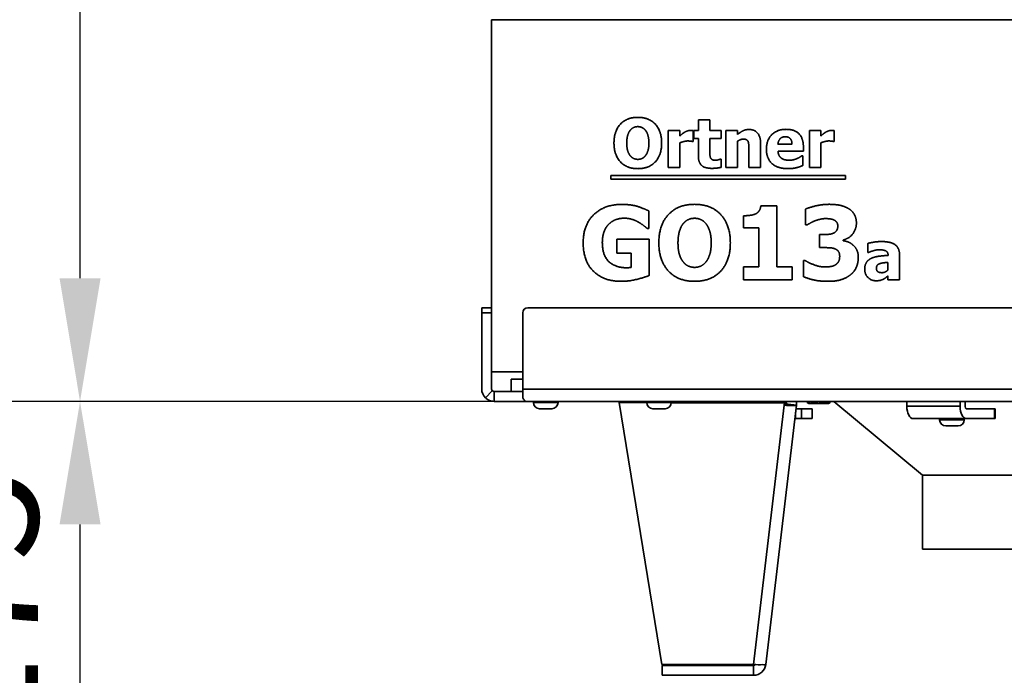
# Model space of a CAD drawing. Units: millimetres. Extents: x 400 to 5840, y 100 to 4100.
# Drawn here: x 2236 to 2636, y 2590 to 2856 of the extents above; entities that cross this region are included whole.
import ezdxf

# ---------------------------------------------------------------- set-up
doc = ezdxf.new("R2010")
doc.units = ezdxf.units.MM
doc.header["$LTSCALE"] = 20
for name, color, linetype, lineweight in [('Bemaßungen(DIN)', 7, 'Continuous', 25), ('Sichtbare Kanten(DIN)', 7, 'Continuous', 35), ('Sichtbare tangentiale Kanten(DIN)', 7, 'Continuous', 35)]:
    doc.layers.add(name, color=color, linetype=linetype, lineweight=lineweight)
doc.styles.add('Aktuell-BSI', font='arial.ttf')
doc.dimstyles.new('STANDARD-DIN-Ortner', dxfattribs={"dimscale": 20, "dimtxt": 2.5, "dimasz": 2.5, "dimexe": 3.175, "dimexo": 0, "dimgap": 0.8, "dimtad": 1, "dimdec": 1, "dimrnd": 1e-08, "dimtxsty": 'Aktuell-BSI', "dimcen": 0.09, "dimdle": 10, "dimclrd": 7, "dimclre": 7, "dimclrt": 7, "dimadec": 0, "dimazin": 2, "dimtfac": 4, "dimtmove": 0, "dimatfit": 3, "dimfxl": 1, "dimtolj": 1, "dimtzin": 0, "dimlwd": 25, "dimlwe": 25, "dimarcsym": 0})

# ---------------------------------------------------------------- blocks, each defined once
blk = doc.blocks.new('*D19')
at = {"layer": 'Bemaßungen(DIN)', "color": 7, "linetype": 'Continuous', "lineweight": 25, "transparency": 16777216}
for p, q in [((2441.77, 2701.04), (2197.1, 2701.04)), ((2260.6, 2575.89), (2260.6, 2651.04)), ((2515.8, 2525.89), (2197.1, 2525.89))]:
    blk.add_line(p, q, dxfattribs=at)
at = {"layer": 'Bemaßungen(DIN)', "color": 7, "linetype": 'Continuous', "transparency": 16777216}
for points in [[(2252.27, 2651.04), (2268.94, 2651.04), (2260.6, 2701.04)], [(2252.27, 2575.89), (2268.94, 2575.89), (2260.6, 2525.89)]]:
    blk.add_solid(points, dxfattribs=at)
at = {"layer": 'Defpoints', "color": 0, "linetype": 'Continuous', "transparency": 16777216}
for p in [(2260.6, 2701.04), (2441.77, 2701.04), (2515.8, 2525.89)]:
    blk.add_point(p, dxfattribs=at)
at = {"layer": 'Bemaßungen(DIN)', "color": 7, "linetype": 'Continuous', "lineweight": 25, "transparency": 16777216, "insert": (2193.55, 2560.39), "char_height": 50, "attachment_point": 1, "rotation": 90, "style": 'Aktuell-BSI'}
blk.add_mtext('\\A1;175', dxfattribs=at)
blk = doc.blocks.new('*D20')
at = {"layer": 'Bemaßungen(DIN)', "color": 7, "linetype": 'Continuous', "lineweight": 25, "transparency": 16777216}
for p, q in [((2475.77, 3400.04), (2197.1, 3400.04)), ((2260.6, 2751.04), (2260.6, 3350.04)), ((2441.77, 2701.04), (2197.1, 2701.04))]:
    blk.add_line(p, q, dxfattribs=at)
at = {"layer": 'Bemaßungen(DIN)', "color": 7, "linetype": 'Continuous', "transparency": 16777216}
for points in [[(2252.27, 3350.04), (2268.94, 3350.04), (2260.6, 3400.04)], [(2252.27, 2751.04), (2268.94, 2751.04), (2260.6, 2701.04)]]:
    blk.add_solid(points, dxfattribs=at)
at = {"layer": 'Defpoints', "color": 0, "linetype": 'Continuous', "transparency": 16777216}
for p in [(2260.6, 3400.04), (2475.77, 3400.04), (2441.77, 2701.04)]:
    blk.add_point(p, dxfattribs=at)
at = {"layer": 'Bemaßungen(DIN)', "color": 7, "linetype": 'Continuous', "lineweight": 25, "transparency": 16777216, "insert": (2193.55, 2995.12), "char_height": 50, "attachment_point": 1, "rotation": 90, "style": 'Aktuell-BSI'}
blk.add_mtext('\\A1;699', dxfattribs=at)

msp = doc.modelspace()

# ---------------------------------------------------------------- linework, layer by layer
at = {"layer": 'Sichtbare Kanten(DIN)'}
for p, q in [((2427.77, 2856.04), (2741.58, 2856.04)), ((2427.77, 2856.04), (2427.77, 2713.04)), ((2511.76, 2815.36), (2516.46, 2815.36)), ((2511.76, 2811.05), (2511.76, 2815.36)), ((2516.46, 2815.36), (2516.46, 2811.05)), ((2499.56, 2795.96), (2499.56, 2811.05)), ((2499.56, 2811.05), (2504.26, 2811.05)), ((2504.26, 2811.05), (2504.26, 2808.88)), ((2509.69, 2811.05), (2509.69, 2806.59)), ((2509.96, 2811.05), (2511.76, 2811.05)), ((2509.96, 2807.78), (2509.96, 2811.05)), ((2511.76, 2807.78), (2509.96, 2807.78)), ((2511.76, 2800.73), (2511.76, 2807.78)), ((2516.46, 2811.05), (2521, 2811.05)), ((2521, 2807.78), (2516.46, 2807.78)), ((2516.46, 2807.78), (2516.46, 2802.41)), ((2521, 2811.05), (2521, 2807.78)), ((2522.91, 2795.96), (2522.91, 2811.05)), ((2522.91, 2811.05), (2527.61, 2811.05)), ((2527.61, 2811.05), (2527.61, 2809.38)), ((2556.85, 2795.96), (2556.85, 2811.05)), ((2556.85, 2811.05), (2561.55, 2811.05)), ((2561.55, 2811.05), (2561.55, 2808.88)), ((2566.98, 2811.05), (2566.98, 2806.59)), ((2504.26, 2806.06), (2504.26, 2795.96)), ((2509.69, 2806.59), (2509.3, 2806.59)), ((2527.61, 2806.64), (2527.61, 2795.96)), ((2537.03, 2805.78), (2537.03, 2795.96)), ((2544.09, 2805.44), (2549.8, 2805.44)), ((2554.43, 2804.31), (2554.43, 2802.61)), ((2561.55, 2806.06), (2561.55, 2795.96)), ((2566.98, 2806.59), (2566.59, 2806.59)), ((2532.3, 2795.96), (2532.3, 2803.43)), ((2554.43, 2802.61), (2544.11, 2802.61)), ((2553.66, 2800.69), (2554.16, 2800.69)), ((2554.16, 2800.69), (2554.16, 2796.81)), ((2504.26, 2795.96), (2499.56, 2795.96)), ((2520.59, 2799.4), (2521, 2799.4)), ((2521, 2799.4), (2521, 2796.09)), ((2527.61, 2795.96), (2522.91, 2795.96)), ((2537.03, 2795.96), (2532.3, 2795.96)), ((2561.55, 2795.96), (2556.85, 2795.96)), ((2476.18, 2791.33), (2476.18, 2792.81)), ((2476.18, 2792.81), (2571.51, 2792.81)), ((2571.51, 2792.81), (2571.51, 2791.33)), ((2571.51, 2791.33), (2476.18, 2791.33)), ((2537.12, 2780.5), (2543.69, 2780.5)), ((2543.69, 2780.5), (2543.69, 2755.65)), ((2491.64, 2778.36), (2491.64, 2771.31)), ((2530.05, 2771.53), (2530.05, 2776.42)), ((2555.33, 2772.74), (2555.33, 2779.16)), ((2555.96, 2772.74), (2555.33, 2772.74)), ((2491.64, 2771.31), (2490.96, 2771.31)), ((2536.37, 2771.53), (2530.05, 2771.53)), ((2536.37, 2755.65), (2536.37, 2771.53)), ((2561.02, 2768.76), (2562.21, 2768.76)), ((2561.02, 2763.48), (2561.02, 2768.76)), ((2478.65, 2766.91), (2491.76, 2766.91)), ((2478.65, 2761.29), (2478.65, 2766.91)), ((2491.76, 2766.91), (2491.76, 2752.13)), ((2570.55, 2766.57), (2570.55, 2766.28)), ((2580.6, 2761.55), (2580.6, 2765.19)), ((2484.46, 2761.29), (2478.65, 2761.29)), ((2484.46, 2755.39), (2484.46, 2761.29)), ((2562.31, 2763.48), (2561.02, 2763.48)), ((2581, 2761.55), (2580.6, 2761.55)), ((2588.82, 2760.33), (2588.82, 2760.41)), ((2593.45, 2760.69), (2593.45, 2750.43)), ((2530.05, 2755.65), (2536.37, 2755.65)), ((2530.05, 2750.43), (2530.05, 2755.65)), ((2543.69, 2755.65), (2549.86, 2755.65)), ((2549.86, 2755.65), (2549.86, 2750.43)), ((2554.46, 2758.21), (2555.19, 2758.21)), ((2554.46, 2751.69), (2554.46, 2758.21)), ((2588.78, 2754.37), (2588.78, 2757.49)), ((2588.78, 2750.43), (2588.78, 2752.03)), ((2549.86, 2750.43), (2530.05, 2750.43)), ((2593.45, 2750.43), (2588.78, 2750.43)), ((2423.77, 2739.04), (2423.77, 2737.04)), ((2423.77, 2739.04), (2427.77, 2739.04)), ((2423.77, 2706.04), (2423.77, 2737.04)), ((2440.47, 2737.04), (2440.47, 2706.04)), ((2674.13, 2739.04), (2442.47, 2739.04)), ((2440.47, 2713.04), (2427.77, 2713.04)), ((2427.77, 2706.04), (2427.77, 2713.04)), ((2440.47, 2710.04), (2435.77, 2710.04)), ((2435.77, 2710.04), (2435.77, 2705.04)), ((2428.07, 2705.34), (2425.24, 2702.51)), ((2428.77, 2705.04), (2428.77, 2704.39)), ((2428.77, 2705.04), (2435.77, 2705.04)), ((2428.77, 2704.39), (2428.77, 2701.04)), ((2440.47, 2705.04), (2435.77, 2705.04)), ((2440.47, 2702.51), (2440.47, 2706.04)), ((2428.77, 2701.04), (2441.77, 2701.04)), ((2941.77, 2701.04), (2441.77, 2701.04)), ((2444.77, 2701.04), (2444.77, 2700.54)), ((2454.77, 2701.04), (2454.77, 2700.54)), ((2479.63, 2701), (2490.77, 2700.98)), ((2479.64, 2700.53), (2479.63, 2701)), ((2479.64, 2700.53), (2490.77, 2700.51)), ((2479.64, 2700.53), (2496.98, 2594.15)), ((2490.77, 2701.04), (2490.77, 2700.54)), ((2500.77, 2701.04), (2500.77, 2700.54)), ((2500.77, 2700.96), (2546.74, 2700.86)), ((2500.77, 2700.49), (2546.75, 2700.39)), ((2523.87, 2700.91), (2523.87, 2701.04)), ((2527.78, 2700.9), (2527.78, 2701.04)), ((2532.98, 2701.04), (2532.98, 2700.89)), ((2546.75, 2700.39), (2546.64, 2699.45)), ((2546.75, 2700.39), (2546.74, 2700.86)), ((2547.34, 2700.03), (2550.13, 2699.37)), ((2551.59, 2699.46), (2548.26, 2699.85)), ((2556.02, 2700.6), (2556.02, 2701.04)), ((2556.64, 2700.24), (2556.02, 2700.6)), ((2556.64, 2700.24), (2557.18, 2700.24)), ((2557.18, 2700.24), (2560.64, 2700.24)), ((2558.33, 2700.6), (2558.33, 2701.04)), ((2560.64, 2700.24), (2564.1, 2700.24)), ((2562.95, 2700.6), (2562.95, 2701.04)), ((2564.1, 2700.24), (2564.64, 2700.24)), ((2564.64, 2700.24), (2565.26, 2700.6)), ((2565.26, 2700.6), (2565.26, 2701.04)), ((2602.77, 2671.04), (2566.77, 2701.04)), ((2596.45, 2701.04), (2596.45, 2699.04)), ((2618.1, 2699.04), (2618.1, 2701.04)), ((2620.1, 2699.04), (2620.1, 2701.04)), ((2447.27, 2698.04), (2452.27, 2698.04)), ((2493.27, 2698.04), (2498.27, 2698.04)), ((2551.59, 2699.46), (2539.15, 2594.2)), ((2553.63, 2698.04), (2551.42, 2698.04)), ((2553.63, 2698.04), (2557.99, 2698.04)), ((2558.04, 2698.04), (2557.99, 2698.04)), ((2558.04, 2694.04), (2558.04, 2698.04)), ((2620.6, 2698.04), (2632.1, 2698.04)), ((2632.37, 2698.04), (2632.1, 2698.04)), ((2632.37, 2694.04), (2632.37, 2698.04)), ((2550.95, 2694.04), (2551.26, 2694.04)), ((2553.63, 2694.04), (2551.26, 2694.04)), ((2553.63, 2694.04), (2557.99, 2694.04)), ((2558.04, 2694.04), (2557.99, 2694.04)), ((2620.6, 2694.04), (2598.95, 2694.04)), ((2609.77, 2694.04), (2609.77, 2693.54)), ((2619.77, 2694.04), (2619.77, 2693.54)), ((2620.6, 2694.04), (2632.1, 2694.04)), ((2632.37, 2694.04), (2632.1, 2694.04)), ((2612.27, 2691.04), (2617.27, 2691.04)), ((2780.77, 2671.04), (2602.77, 2671.04)), ((2602.77, 2671.04), (2780.77, 2671.04)), ((2602.77, 2671.04), (2602.77, 2641.04)), ((2602.77, 2641.04), (2780.77, 2641.04)), ((2496.98, 2594.15), (2534.2, 2594.2)), ((2534.18, 2593.79), (2497, 2593.78)), ((2497, 2589.78), (2497, 2593.78)), ((2501.93, 2594.15), (2501.93, 2593.78)), ((2529.63, 2594.19), (2529.63, 2593.79)), ((2534.18, 2589.79), (2534.18, 2593.79)), ((2534.18, 2589.79), (2497, 2589.78))]:
    msp.add_line(p, q, dxfattribs=at)
for centre, radius, start, end in [((2442.47, 2737.04), 2, 90, 180), ((2428.77, 2706.04), 5, 180, 225), ((2428.77, 2706.04), 1, 180, 225), ((2447.27, 2700.54), 2.5, 180, 270), ((2452.27, 2700.54), 2.5, 270, 0), ((2493.27, 2700.54), 2.5, 180, 270), ((2498.27, 2700.54), 2.5, 270, 0), ((2546.62, 2700.04), 1, 355.3954, 90), ((2546.62, 2700.04), 5, 353.26, 11.537), ((2612.27, 2693.54), 2.5, 180, 270), ((2617.27, 2693.54), 2.5, 270, 0), ((2534.18, 2594.79), 5, 270.01, 353.26), ((2534.18, 2594.79), 1, 270.01, 320.0394)]:
    msp.add_arc(centre, radius, start, end, dxfattribs=at)
for centre, major_axis in [((2598.95, 2699.04), (0, -5)), ((2620.6, 2699.04), (0, -5)), ((2620.6, 2699.04), (0, -1))]:
    msp.add_ellipse(centre, major_axis=major_axis, ratio=0.5, start_param=4.712389, end_param=6.283185, dxfattribs=at)
for points, degree in [([(2477.48, 2805.96), (2477.48, 2810.78), (2482.64, 2816.38), (2487.16, 2816.38)], 2), ([(2487.16, 2816.38), (2491.66, 2816.38), (2496.85, 2810.81), (2496.85, 2805.96)], 2), ([(2487.17, 2812.61), (2486.25, 2812.61), (2484.74, 2811.94), (2484.05, 2811.1)], 2), ([(2490.3, 2811.07), (2489.67, 2811.89), (2488.05, 2812.61), (2487.17, 2812.61)], 2), ([(2484.05, 2811.1), (2483.43, 2810.32), (2482.67, 2807.75), (2482.67, 2805.96)], 2), ([(2491.66, 2805.96), (2491.66, 2807.76), (2490.93, 2810.27), (2490.3, 2811.07)], 2), ([(2504.26, 2808.88), (2504.58, 2809.17), (2505.72, 2810.08), (2506.19, 2810.35)], 2), ([(2506.19, 2810.35), (2506.7, 2810.66), (2508.07, 2811.1), (2508.66, 2811.1)], 2), ([(2508.66, 2811.1), (2508.89, 2811.1), (2509.46, 2811.07), (2509.69, 2811.05)], 2), ([(2527.61, 2809.38), (2528.76, 2810.35), (2530.95, 2811.46), (2532.28, 2811.46)], 2), ([(2532.28, 2811.46), (2534.58, 2811.46), (2537.03, 2808.54), (2537.03, 2805.78)], 2), ([(2539.41, 2803.42), (2539.41, 2807.11), (2543.66, 2811.52), (2547.48, 2811.52)], 2), ([(2547.11, 2808.51), (2545.73, 2808.51), (2544.18, 2806.85), (2544.09, 2805.44)], 2), ([(2549.8, 2805.44), (2549.77, 2806.93), (2548.45, 2808.51), (2547.11, 2808.51)], 2), ([(2547.48, 2811.52), (2550.93, 2811.52), (2554.43, 2807.78), (2554.43, 2804.31)], 2), ([(2561.55, 2808.88), (2561.87, 2809.17), (2563.01, 2810.08), (2563.48, 2810.35)], 2), ([(2563.48, 2810.35), (2564, 2810.66), (2565.36, 2811.1), (2565.96, 2811.1)], 2), ([(2565.96, 2811.1), (2566.19, 2811.1), (2566.75, 2811.07), (2566.98, 2811.05)], 2), ([(2487.16, 2795.54), (2482.64, 2795.54), (2477.48, 2801.16), (2477.48, 2805.96)], 2), ([(2482.67, 2805.96), (2482.67, 2804.11), (2483.4, 2801.68), (2484.03, 2800.86)], 2), ([(2496.85, 2805.96), (2496.85, 2801.1), (2491.66, 2795.54), (2487.16, 2795.54)], 2), ([(2490.32, 2800.89), (2490.97, 2801.76), (2491.66, 2804.08), (2491.66, 2805.96)], 2), ([(2507.38, 2806.79), (2506.66, 2806.79), (2505.02, 2806.35), (2504.26, 2806.06)], 2), ([(2509.3, 2806.59), (2509.02, 2806.69), (2508, 2806.79), (2507.38, 2806.79)], 2), ([(2530.03, 2807.55), (2529.46, 2807.55), (2528.28, 2807.11), (2527.61, 2806.64)], 2), ([(2531.96, 2806.59), (2531.71, 2807.11), (2530.8, 2807.55), (2530.03, 2807.55)], 2), ([(2532.3, 2803.43), (2532.3, 2804.36), (2532.15, 2806.17), (2531.96, 2806.59)], 2), ([(2564.68, 2806.79), (2563.95, 2806.79), (2562.31, 2806.35), (2561.55, 2806.06)], 2), ([(2566.59, 2806.59), (2566.31, 2806.69), (2565.29, 2806.79), (2564.68, 2806.79)], 2), ([(2484.03, 2800.86), (2484.66, 2800.03), (2486.3, 2799.32), (2487.17, 2799.32)], 2), ([(2487.17, 2799.32), (2488.07, 2799.32), (2489.72, 2800.08), (2490.32, 2800.89)], 2), ([(2517.25, 2795.67), (2514.39, 2795.67), (2511.76, 2798.04), (2511.76, 2800.73)], 2), ([(2516.46, 2802.41), (2516.46, 2801.62), (2516.49, 2800.44), (2516.69, 2799.97)], 2), ([(2516.69, 2799.97), (2516.88, 2799.5), (2517.84, 2798.94), (2518.75, 2798.94)], 2), ([(2548.24, 2795.56), (2543.96, 2795.56), (2539.41, 2799.64), (2539.41, 2803.42)], 2), ([(2544.11, 2802.61), (2544.18, 2801.55), (2544.94, 2800.16), (2545.55, 2799.74)], 2), ([(2545.55, 2799.74), (2546.15, 2799.32), (2547.77, 2798.96), (2548.73, 2798.96)], 2), ([(2548.73, 2798.96), (2549.54, 2798.96), (2551.13, 2799.32), (2551.79, 2799.63)], 2), ([(2551.79, 2799.63), (2552.38, 2799.87), (2553.35, 2800.47), (2553.66, 2800.69)], 2), ([(2521, 2796.09), (2520.24, 2795.9), (2518.52, 2795.67), (2517.25, 2795.67)], 2), ([(2518.75, 2798.94), (2519.13, 2798.94), (2520.35, 2799.27), (2520.59, 2799.4)], 2), ([(2551.79, 2795.99), (2551.03, 2795.78), (2549.41, 2795.56), (2548.24, 2795.56)], 2), ([(2554.16, 2796.81), (2553.58, 2796.58), (2552.64, 2796.19), (2551.79, 2795.99)], 2), ([(2464.97, 2765.45), (2464.97, 2772.5), (2473.35, 2781.01), (2480.65, 2781.01)], 2), ([(2480.65, 2781.01), (2484.42, 2781.01), (2489.13, 2779.58), (2491.64, 2778.36)], 2), ([(2495.7, 2765.43), (2495.7, 2772.65), (2503.43, 2781.06), (2510.21, 2781.06)], 2), ([(2510.21, 2781.06), (2516.97, 2781.06), (2524.75, 2772.7), (2524.75, 2765.43)], 2), ([(2535.01, 2777.17), (2535.96, 2777.66), (2537.03, 2779.28), (2537.12, 2780.5)], 2), ([(2555.33, 2779.16), (2556.89, 2779.82), (2562.14, 2781.06), (2564.89, 2781.06)], 2), ([(2564.89, 2781.06), (2567.56, 2781.06), (2571.5, 2780.14), (2572.88, 2779.24)], 2), ([(2530.05, 2776.42), (2531.43, 2776.42), (2534.18, 2776.78), (2535.01, 2777.17)], 2), ([(2572.88, 2779.24), (2574.42, 2778.29), (2575.95, 2775.37), (2575.95, 2773.55)], 2), ([(2475.32, 2772.96), (2474.13, 2771.75), (2472.75, 2768.03), (2472.75, 2765.57)], 2), ([(2481.67, 2775.42), (2479.75, 2775.42), (2476.56, 2774.2), (2475.32, 2772.96)], 2), ([(2487.41, 2773.84), (2486.29, 2774.5), (2483.32, 2775.42), (2481.67, 2775.42)], 2), ([(2490.96, 2771.31), (2490.42, 2771.72), (2488.38, 2773.3), (2487.41, 2773.84)], 2), ([(2505.54, 2773.13), (2504.62, 2771.97), (2503.48, 2768.1), (2503.48, 2765.43)], 2), ([(2510.23, 2775.39), (2508.85, 2775.39), (2506.59, 2774.4), (2505.54, 2773.13)], 2), ([(2514.93, 2773.08), (2513.98, 2774.32), (2511.55, 2775.39), (2510.23, 2775.39)], 2), ([(2516.97, 2765.43), (2516.97, 2768.13), (2515.87, 2771.89), (2514.93, 2773.08)], 2), ([(2559.1, 2774.35), (2558.25, 2774.03), (2556.4, 2773.01), (2555.96, 2772.74)], 2), ([(2563.57, 2775.27), (2562.48, 2775.27), (2560.17, 2774.76), (2559.1, 2774.35)], 2), ([(2566.93, 2774.67), (2566.2, 2775.03), (2564.25, 2775.27), (2563.57, 2775.27)], 2), ([(2566.68, 2769.37), (2567.49, 2769.75), (2568.39, 2771.12), (2568.39, 2772.28)], 2), ([(2568.39, 2772.28), (2568.39, 2773.21), (2567.54, 2774.35), (2566.93, 2774.67)], 2), ([(2575.95, 2773.55), (2575.95, 2770.97), (2572.98, 2767.13), (2570.55, 2766.57)], 2), ([(2562.21, 2768.76), (2563.57, 2768.76), (2565.88, 2769), (2566.68, 2769.37)], 2), ([(2480.43, 2749.79), (2473.35, 2749.79), (2464.97, 2757.96), (2464.97, 2765.45)], 2), ([(2472.75, 2765.57), (2472.75, 2760.32), (2478.02, 2755.31), (2482.57, 2755.31)], 2), ([(2510.21, 2749.79), (2503.43, 2749.79), (2495.7, 2758.23), (2495.7, 2765.43)], 2), ([(2503.48, 2765.43), (2503.48, 2762.66), (2504.57, 2759.01), (2505.52, 2757.77)], 2), ([(2524.75, 2765.43), (2524.75, 2758.13), (2516.97, 2749.79), (2510.21, 2749.79)], 2), ([(2514.95, 2757.82), (2515.92, 2759.13), (2516.97, 2762.61), (2516.97, 2765.43)], 2), ([(2570.55, 2766.28), (2571.62, 2766.13), (2573.66, 2765.35), (2574.63, 2764.48)], 2), ([(2574.63, 2764.48), (2575.53, 2763.7), (2576.73, 2761.22), (2576.73, 2759.52)], 2), ([(2580.6, 2765.19), (2581.3, 2765.39), (2584.41, 2765.94), (2586, 2765.94)], 2), ([(2586, 2765.94), (2589.89, 2765.94), (2593.45, 2763.34), (2593.45, 2760.69)], 2), ([(2567.03, 2763.07), (2566.05, 2763.41), (2563.35, 2763.48), (2562.31, 2763.48)], 2), ([(2569.16, 2759.96), (2569.16, 2761.29), (2568, 2762.73), (2567.03, 2763.07)], 2), ([(2567.66, 2756.63), (2568.34, 2757.14), (2569.16, 2758.62), (2569.16, 2759.96)], 2), ([(2585.12, 2762.61), (2584.29, 2762.61), (2582.06, 2762.02), (2581, 2761.55)], 2), ([(2581.94, 2759.1), (2583.22, 2759.71), (2586.77, 2760.2), (2588.82, 2760.33)], 2), ([(2588.82, 2760.41), (2588.82, 2761.66), (2586.97, 2762.61), (2585.12, 2762.61)], 2), ([(2505.52, 2757.77), (2506.47, 2756.53), (2508.92, 2755.46), (2510.23, 2755.46)], 2), ([(2510.23, 2755.46), (2511.57, 2755.46), (2514.05, 2756.6), (2514.95, 2757.82)], 2), ([(2555.19, 2758.21), (2556.84, 2757.16), (2561.29, 2755.61), (2563.14, 2755.61)], 2), ([(2563.14, 2755.61), (2564.23, 2755.61), (2566.78, 2755.99), (2567.66, 2756.63)], 2), ([(2576.73, 2759.52), (2576.73, 2757.31), (2575.1, 2753.68), (2573.52, 2752.42)], 2), ([(2579.33, 2754.75), (2579.33, 2756.42), (2580.68, 2758.5), (2581.94, 2759.1)], 2), ([(2585.4, 2756.94), (2584.76, 2756.73), (2584.08, 2755.86), (2584.08, 2755.14)], 2), ([(2588.78, 2757.49), (2587.58, 2757.38), (2586.11, 2757.2), (2585.4, 2756.94)], 2), ([(2491.76, 2752.13), (2489.79, 2751.33), (2483.49, 2749.79), (2480.43, 2749.79)], 2), ([(2482.57, 2755.31), (2482.98, 2755.31), (2484.05, 2755.36), (2484.46, 2755.39)], 2), ([(2564.55, 2749.79), (2561.04, 2749.79), (2556.04, 2750.96), (2554.46, 2751.69)], 2), ([(2573.52, 2752.42), (2571.94, 2751.16), (2567.63, 2749.79), (2564.55, 2749.79)], 2), ([(2583.99, 2750.02), (2581.98, 2750.02), (2579.33, 2752.71), (2579.33, 2754.75)], 2), ([(2584.08, 2755.14), (2584.08, 2754.09), (2585.23, 2753.3), (2586.35, 2753.3)], 2), ([(2586.35, 2753.3), (2586.97, 2753.3), (2588.27, 2753.86), (2588.78, 2754.37)], 2), ([(2588.78, 2752.03), (2588.3, 2751.63), (2587.54, 2750.98), (2586.89, 2750.65)], 2), ([(2586.89, 2750.65), (2586.26, 2750.35), (2585.06, 2750.02), (2583.99, 2750.02)], 2), ([(2428.07, 2705.34), (2428.25, 2705.15), (2428.51, 2705.04), (2428.77, 2705.04)], 3), ([(2550.13, 2699.37), (2549.21, 2699.31), (2547.93, 2699.35), (2546.64, 2699.45)], 3), ([(2551.59, 2699.46), (2551.57, 2699.35), (2551.04, 2699.32), (2550.13, 2699.37)], 3), ([(2534.2, 2594.2), (2535.49, 2594.1), (2536.77, 2594.06), (2537.69, 2594.11)], 3), ([(2537.69, 2594.11), (2538.6, 2594.06), (2539.14, 2594.1), (2539.15, 2594.2)], 3)]:
    msp.add_open_spline(points, degree=degree, dxfattribs=at)
for points, knots in [([(2425.24, 2702.51), (2425.7, 2702.04), (2426.26, 2701.67), (2427.47, 2701.17), (2428.12, 2701.04), (2428.77, 2701.04)], [0, 0, 0, 0, 0.5, 0.5, 1, 1, 1, 1]), ([(2441.77, 2701.04), (2441.56, 2701.04), (2441.34, 2701.17), (2440.91, 2701.67), (2440.69, 2702.04), (2440.47, 2702.51)], [0, 0, 0, 0, 0.5, 0.5, 1, 1, 1, 1]), ([(2547.34, 2700.03), (2547.24, 2700), (2547.13, 2699.98), (2547.01, 2699.96), (2546.91, 2699.95), (2546.8, 2699.94), (2546.7, 2699.93)], [0, 0, 0, 0, 0.5, 0.5, 0.5, 0.9099847, 0.9099847, 0.9099847, 0.9099847]), ([(2547.46, 2700), (2547.55, 2699.98), (2547.64, 2699.96), (2547.8, 2699.92), (2547.88, 2699.91), (2548.02, 2699.88), (2548.09, 2699.87), (2548.18, 2699.86), (2548.22, 2699.85), (2548.26, 2699.85), (2548.26, 2699.85), (2548.26, 2699.85)], [0, 0, 0, 0, 0.0268397, 0.0268397, 0.0540115, 0.0540115, 0.0813584, 0.0813584, 0.1085272, 0.1085272, 0.1287609, 0.1287609, 0.1287609, 0.1287609])]:
    msp.add_open_spline(points, degree=3, knots=knots, dxfattribs=at)
for points, weights in [([(2556.02, 2700.6), (2556.64, 2700.24), (2557.18, 2700.24)], [1.72138025726, 1.85452948354, 1.85452948354]), ([(2557.18, 2700.24), (2557.71, 2700.24), (2558.33, 2700.6)], [1.85452948354, 1.85452948354, 1.72138025726]), ([(2558.33, 2700.6), (2559.57, 2700.24), (2560.64, 2700.24)], [1.72138025726, 1.85452948354, 1.85452948354]), ([(2560.64, 2700.24), (2561.71, 2700.24), (2562.95, 2700.6)], [1.85452948354, 1.85452948354, 1.72138025726]), ([(2562.95, 2700.6), (2563.57, 2700.24), (2564.1, 2700.24)], [1.72138025726, 1.85452948354, 1.85452948354]), ([(2564.1, 2700.24), (2564.64, 2700.24), (2565.26, 2700.6)], [1.85452948354, 1.85452948354, 1.72138025726])]:
    msp.add_rational_spline(points, weights, degree=2, dxfattribs=at)
at = {"layer": 'Sichtbare tangentiale Kanten(DIN)'}
for p, q in [((2427.77, 2737.04), (2423.77, 2737.04)), ((2440.47, 2706.04), (2943.07, 2706.04)), ((2454.77, 2700.54), (2444.77, 2700.54)), ((2500.77, 2700.54), (2490.77, 2700.54)), ((2534.2, 2594.2), (2546.64, 2699.45)), ((2551.26, 2694.04), (2551.26, 2696.66)), ((2553.63, 2698.04), (2553.63, 2694.04)), ((2557.99, 2694.04), (2557.99, 2698.04)), ((2596.45, 2699.04), (2618.1, 2699.04)), ((2632.1, 2694.04), (2632.1, 2698.04)), ((2619.77, 2693.54), (2609.77, 2693.54))]:
    msp.add_line(p, q, dxfattribs=at)

# ---------------------------------------------------------------- dimensions: what is measured, and where the dimension line sits
at = {"layer": 'Bemaßungen(DIN)', "color": 7, "linetype": 'Continuous', "lineweight": 25}
for base, p1, p2, override, picture, middle in [((2260.6, 3400.04), (2441.77, 2701.04), (2475.77, 3400.04), {"dimdec": 1, "dimtp": 0, "dimtm": 0, "dimtdec": 2, "dimtofl": 0, "dimatfit": 1}, '*D20', (2260.6, 3050.54)), ((2260.6, 2701.04), (2515.8, 2525.89), (2441.77, 2701.04), {"dimdec": 0, "dimtp": 0, "dimtm": 0, "dimtdec": 0, "dimtofl": 0, "dimatfit": 1}, '*D19', (2260.6, 2613.46))]:
    dim = msp.add_linear_dim(base=base, p1=p1, p2=p2, angle=90, dimstyle='STANDARD-DIN-Ortner', override=override, dxfattribs=at)
    dim.commit()
    dim.dimension.update_dxf_attribs({"geometry": picture, "text_midpoint": middle, "dimtype": 160})

doc.saveas('drawing.dxf')
